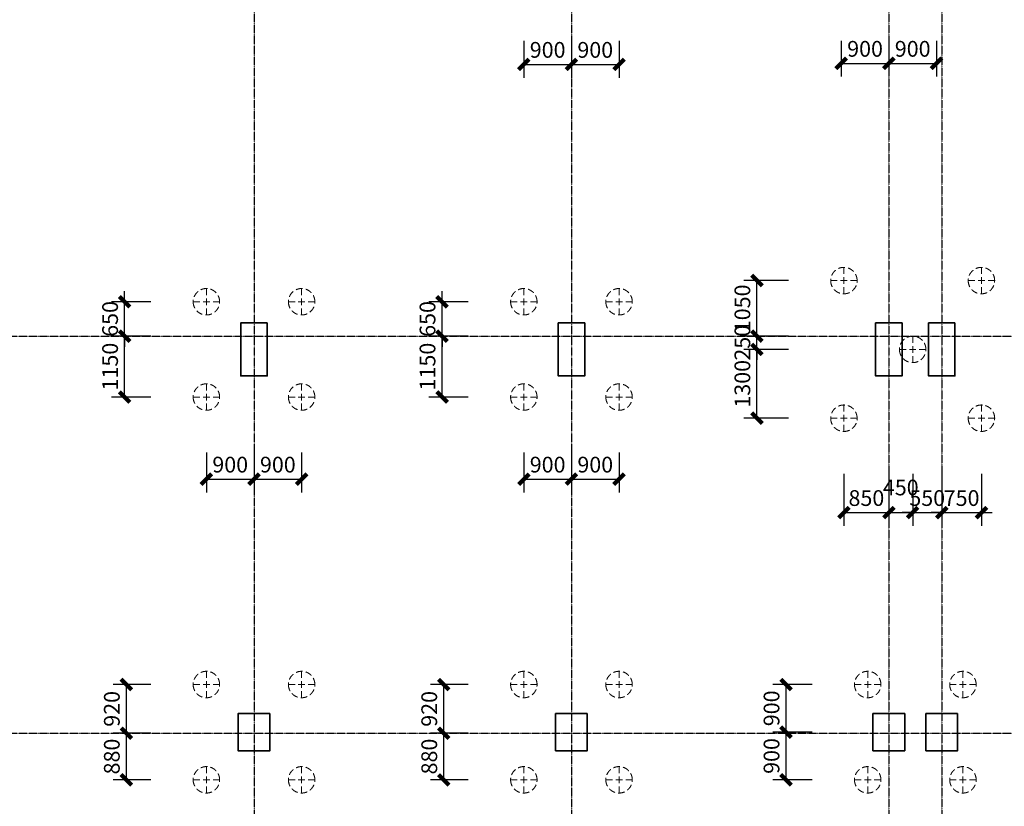
# Model space of a CAD drawing. Units: millimetres. Extents: x 0 to 325087, y 0 to 134768.
# Drawn here: x 108926 to 127538, y 28508 to 43365 of the extents above; entities that cross this region are included whole.
import ezdxf

# ---------------------------------------------------------------- set-up
doc = ezdxf.new("R2010")
doc.units = ezdxf.units.MM
doc.linetypes.add('ACAD_ISO04W100', pattern=[30.5, 24, -3, 0.5, -3])
doc.linetypes.add('短虚线', pattern=[187.5, 125, -62.5])
for name, color, linetype in [('DOTE', 1, 'Continuous'), ('PUB_DIM', 3, 'Continuous'), ('桩', 6, 'Continuous')]:
    doc.layers.add(name, color=color, linetype=linetype)
doc.layers.add('砼柱', color=2, linetype='Continuous', lineweight=35)
doc.styles.add('_TCH_DIM_T3', font='SIMPLEX', dxfattribs={"width": 0.706, "bigfont": 'GBCBIG'})
doc.dimstyles.new('_TCH_ARCH&&100', dxfattribs={"dimtxt": 297.5, "dimasz": 200, "dimexe": 250, "dimexo": 300, "dimgap": 126.25, "dimtad": 1, "dimdec": 0, "dimzin": 0, "dimdsep": 46, "dimtxsty": '_TCH_DIM_T3', "dimblk": 'ARCHTICK', "dimcen": 0.09, "dimclrt": 7, "dimazin": 2, "dimtfac": 1, "dimtdec": 0, "dimtix": 1, "dimtmove": 2, "dimatfit": 3, "dimfxl": 1, "dimtolj": 1, "dimtzin": 0, "dimarcsym": 0})

# ---------------------------------------------------------------- blocks, each defined once
blk = doc.blocks.new('_ArchTick')
at = {"color": 0, "linetype": 'ByBlock', "const_width": 0.4}
blk.add_lwpolyline([(-0.5, -0.5), (0.5, 0.5)], dxfattribs=at)
blk = doc.blocks.new('*D1508')
at = {"layer": 'Defpoints', "color": 0, "transparency": 16777216}
for p in [(124456, 43267), (125356, 43267), (125356, 42540)]:
    blk.add_point(p, dxfattribs=at)
at = {"layer": 'PUB_DIM', "color": 0, "lineweight": -2, "transparency": 16777216}
for p, q in [((124456, 42967), (124456, 42290)), ((125356, 42967), (125356, 42290)), ((124456, 42540), (125356, 42540))]:
    blk.add_line(p, q, dxfattribs=at)
at = {"layer": 'PUB_DIM', "color": 0, "lineweight": -2, "transparency": 16777216, "xscale": 200, "yscale": 200, "zscale": 200, "rotation": 180}
blk.add_blockref('_ArchTick', (124456, 42540), dxfattribs=at)
at = {"layer": 'PUB_DIM', "color": 0, "lineweight": -2, "transparency": 16777216, "xscale": 200, "yscale": 200, "zscale": 200}
blk.add_blockref('_ArchTick', (125356, 42540), dxfattribs=at)
at = {"layer": 'PUB_DIM', "color": 7, "transparency": 16777216, "insert": (124906, 42815), "char_height": 297.5, "attachment_point": 5, "style": '_TCH_DIM_T3'}
blk.add_mtext('\\A1;900', dxfattribs=at)
blk = doc.blocks.new('*D1509')
at = {"layer": 'Defpoints', "color": 0, "transparency": 16777216}
for p in [(125356, 43267), (126256, 43267), (126256, 42540)]:
    blk.add_point(p, dxfattribs=at)
at = {"layer": 'PUB_DIM', "color": 0, "lineweight": -2, "transparency": 16777216}
for p, q in [((125356, 42967), (125356, 42290)), ((126256, 42967), (126256, 42290)), ((125356, 42540), (126256, 42540))]:
    blk.add_line(p, q, dxfattribs=at)
at = {"layer": 'PUB_DIM', "color": 0, "lineweight": -2, "transparency": 16777216, "xscale": 200, "yscale": 200, "zscale": 200, "rotation": 180}
blk.add_blockref('_ArchTick', (125356, 42540), dxfattribs=at)
at = {"layer": 'PUB_DIM', "color": 0, "lineweight": -2, "transparency": 16777216, "xscale": 200, "yscale": 200, "zscale": 200}
blk.add_blockref('_ArchTick', (126256, 42540), dxfattribs=at)
at = {"layer": 'PUB_DIM', "color": 7, "transparency": 16777216, "insert": (125806, 42815), "char_height": 297.5, "attachment_point": 5, "style": '_TCH_DIM_T3'}
blk.add_mtext('\\A1;900', dxfattribs=at)
blk = doc.blocks.new('*D1510')
at = {"layer": 'Defpoints', "color": 0, "transparency": 16777216}
for p in [(118456, 43267), (119356, 43267), (119356, 42520)]:
    blk.add_point(p, dxfattribs=at)
at = {"layer": 'PUB_DIM', "color": 0, "lineweight": -2, "transparency": 16777216}
for p, q in [((118456, 42967), (118456, 42270)), ((119356, 42967), (119356, 42270)), ((118456, 42520), (119356, 42520))]:
    blk.add_line(p, q, dxfattribs=at)
at = {"layer": 'PUB_DIM', "color": 0, "lineweight": -2, "transparency": 16777216, "xscale": 200, "yscale": 200, "zscale": 200, "rotation": 180}
blk.add_blockref('_ArchTick', (118456, 42520), dxfattribs=at)
at = {"layer": 'PUB_DIM', "color": 0, "lineweight": -2, "transparency": 16777216, "xscale": 200, "yscale": 200, "zscale": 200}
blk.add_blockref('_ArchTick', (119356, 42520), dxfattribs=at)
at = {"layer": 'PUB_DIM', "color": 7, "transparency": 16777216, "insert": (118906, 42795), "char_height": 297.5, "attachment_point": 5, "style": '_TCH_DIM_T3'}
blk.add_mtext('\\A1;900', dxfattribs=at)
blk = doc.blocks.new('*D1511')
at = {"layer": 'Defpoints', "color": 0, "transparency": 16777216}
for p in [(119356, 43267), (120256, 43267), (120256, 42520)]:
    blk.add_point(p, dxfattribs=at)
at = {"layer": 'PUB_DIM', "color": 0, "lineweight": -2, "transparency": 16777216}
for p, q in [((119356, 42967), (119356, 42270)), ((120256, 42967), (120256, 42270)), ((119356, 42520), (120256, 42520))]:
    blk.add_line(p, q, dxfattribs=at)
at = {"layer": 'PUB_DIM', "color": 0, "lineweight": -2, "transparency": 16777216, "xscale": 200, "yscale": 200, "zscale": 200, "rotation": 180}
blk.add_blockref('_ArchTick', (119356, 42520), dxfattribs=at)
at = {"layer": 'PUB_DIM', "color": 0, "lineweight": -2, "transparency": 16777216, "xscale": 200, "yscale": 200, "zscale": 200}
blk.add_blockref('_ArchTick', (120256, 42520), dxfattribs=at)
at = {"layer": 'PUB_DIM', "color": 7, "transparency": 16777216, "insert": (119806, 42795), "char_height": 297.5, "attachment_point": 5, "style": '_TCH_DIM_T3'}
blk.add_mtext('\\A1;900', dxfattribs=at)
blk = doc.blocks.new('*D1602')
at = {"layer": 'Defpoints', "color": 0, "transparency": 16777216}
for p in [(124506, 35088), (125356, 35088), (125356, 34055)]:
    blk.add_point(p, dxfattribs=at)
at = {"layer": 'PUB_DIM', "color": 0, "lineweight": -2, "transparency": 16777216}
for p, q in [((124506, 34788), (124506, 33805)), ((125356, 34788), (125356, 33805)), ((124506, 34055), (125356, 34055))]:
    blk.add_line(p, q, dxfattribs=at)
at = {"layer": 'PUB_DIM', "color": 0, "lineweight": -2, "transparency": 16777216, "xscale": 200, "yscale": 200, "zscale": 200, "rotation": 180}
blk.add_blockref('_ArchTick', (124506, 34055), dxfattribs=at)
at = {"layer": 'PUB_DIM', "color": 0, "lineweight": -2, "transparency": 16777216, "xscale": 200, "yscale": 200, "zscale": 200}
blk.add_blockref('_ArchTick', (125356, 34055), dxfattribs=at)
at = {"layer": 'PUB_DIM', "color": 7, "transparency": 16777216, "insert": (124931, 34330), "char_height": 297.5, "attachment_point": 5, "style": '_TCH_DIM_T3'}
blk.add_mtext('\\A1;850', dxfattribs=at)
blk = doc.blocks.new('*D1603')
at = {"layer": 'Defpoints', "color": 0, "transparency": 16777216}
for p in [(125356, 35088), (125806, 35088), (125806, 34055)]:
    blk.add_point(p, dxfattribs=at)
at = {"layer": 'PUB_DIM', "color": 0, "lineweight": -2, "transparency": 16777216}
for p, q in [((125356, 34788), (125356, 33805)), ((125806, 34788), (125806, 33805)), ((125356, 34055), (125806, 34055))]:
    blk.add_line(p, q, dxfattribs=at)
at = {"layer": 'PUB_DIM', "color": 0, "lineweight": -2, "transparency": 16777216, "xscale": 200, "yscale": 200, "zscale": 200, "rotation": 180}
blk.add_blockref('_ArchTick', (125356, 34055), dxfattribs=at)
at = {"layer": 'PUB_DIM', "color": 0, "lineweight": -2, "transparency": 16777216, "xscale": 200, "yscale": 200, "zscale": 200}
blk.add_blockref('_ArchTick', (125806, 34055), dxfattribs=at)
at = {"layer": 'PUB_DIM', "color": 7, "transparency": 16777216, "insert": (125581, 34530), "char_height": 297.5, "attachment_point": 5, "style": '_TCH_DIM_T3'}
blk.add_mtext('\\A1;450', dxfattribs=at)
blk = doc.blocks.new('*D1604')
at = {"layer": 'Defpoints', "color": 0, "transparency": 16777216}
for p in [(125806, 35088), (126356, 35088), (126356, 34055)]:
    blk.add_point(p, dxfattribs=at)
at = {"layer": 'PUB_DIM', "color": 0, "lineweight": -2, "transparency": 16777216}
for p, q in [((125806, 34788), (125806, 33805)), ((126356, 34788), (126356, 33805)), ((125806, 34055), (125606, 34055)), ((125806, 34055), (126356, 34055)), ((126356, 34055), (126556, 34055))]:
    blk.add_line(p, q, dxfattribs=at)
at = {"layer": 'PUB_DIM', "color": 0, "lineweight": -2, "transparency": 16777216, "xscale": 200, "yscale": 200, "zscale": 200}
blk.add_blockref('_ArchTick', (125806, 34055), dxfattribs=at)
at = {"layer": 'PUB_DIM', "color": 0, "lineweight": -2, "transparency": 16777216, "xscale": 200, "yscale": 200, "zscale": 200, "rotation": 180}
blk.add_blockref('_ArchTick', (126356, 34055), dxfattribs=at)
at = {"layer": 'PUB_DIM', "color": 7, "transparency": 16777216, "insert": (126081, 34330), "char_height": 297.5, "attachment_point": 5, "style": '_TCH_DIM_T3'}
blk.add_mtext('\\A1;550', dxfattribs=at)
blk = doc.blocks.new('*D1605')
at = {"layer": 'Defpoints', "color": 0, "transparency": 16777216}
for p in [(126356, 35088), (127106, 35088), (127106, 34055)]:
    blk.add_point(p, dxfattribs=at)
at = {"layer": 'PUB_DIM', "color": 0, "lineweight": -2, "transparency": 16777216}
for p, q in [((126356, 34788), (126356, 33805)), ((127106, 34788), (127106, 33805)), ((126356, 34055), (126156, 34055)), ((126356, 34055), (127106, 34055)), ((127106, 34055), (127306, 34055))]:
    blk.add_line(p, q, dxfattribs=at)
at = {"layer": 'PUB_DIM', "color": 0, "lineweight": -2, "transparency": 16777216, "xscale": 200, "yscale": 200, "zscale": 200}
blk.add_blockref('_ArchTick', (126356, 34055), dxfattribs=at)
at = {"layer": 'PUB_DIM', "color": 0, "lineweight": -2, "transparency": 16777216, "xscale": 200, "yscale": 200, "zscale": 200, "rotation": 180}
blk.add_blockref('_ArchTick', (127106, 34055), dxfattribs=at)
at = {"layer": 'PUB_DIM', "color": 7, "transparency": 16777216, "insert": (126731, 34330), "char_height": 297.5, "attachment_point": 5, "style": '_TCH_DIM_T3'}
blk.add_mtext('\\A1;750', dxfattribs=at)
blk = doc.blocks.new('*D1606')
at = {"layer": 'Defpoints', "color": 0, "transparency": 16777216}
for p in [(122862, 38438), (123756, 38438), (123756, 37388)]:
    blk.add_point(p, dxfattribs=at)
at = {"layer": 'PUB_DIM', "color": 0, "lineweight": -2, "transparency": 16777216}
for p, q in [((123456, 38438), (122612, 38438)), ((122862, 37388), (122862, 38438)), ((123456, 37388), (122612, 37388))]:
    blk.add_line(p, q, dxfattribs=at)
at = {"layer": 'PUB_DIM', "color": 0, "lineweight": -2, "transparency": 16777216, "xscale": 200, "yscale": 200, "zscale": 200}
for p, rotation in [((122862, 38438), 90), ((122862, 37388), 270)]:
    blk.add_blockref('_ArchTick', p, dxfattribs=dict(at, rotation=rotation))
at = {"layer": 'PUB_DIM', "color": 7, "transparency": 16777216, "insert": (122587, 37913), "char_height": 297.5, "attachment_point": 5, "rotation": 90, "style": '_TCH_DIM_T3'}
blk.add_mtext('\\A1;1050', dxfattribs=at)
blk = doc.blocks.new('*D1607')
at = {"layer": 'Defpoints', "color": 0, "transparency": 16777216}
for p in [(122862, 37388), (123756, 37388), (123756, 37138)]:
    blk.add_point(p, dxfattribs=at)
at = {"layer": 'PUB_DIM', "color": 0, "lineweight": -2, "transparency": 16777216}
for p, q in [((122862, 37388), (122862, 37588)), ((123456, 37388), (122612, 37388)), ((122862, 37138), (122862, 37388)), ((123456, 37138), (122612, 37138)), ((122862, 37138), (122862, 36938))]:
    blk.add_line(p, q, dxfattribs=at)
at = {"layer": 'PUB_DIM', "color": 0, "lineweight": -2, "transparency": 16777216, "xscale": 200, "yscale": 200, "zscale": 200}
for p, rotation in [((122862, 37388), 270), ((122862, 37138), 90)]:
    blk.add_blockref('_ArchTick', p, dxfattribs=dict(at, rotation=rotation))
at = {"layer": 'PUB_DIM', "color": 7, "transparency": 16777216, "insert": (122587, 37263), "char_height": 297.5, "attachment_point": 5, "rotation": 90, "style": '_TCH_DIM_T3'}
blk.add_mtext('\\A1;250', dxfattribs=at)
blk = doc.blocks.new('*D1608')
at = {"layer": 'Defpoints', "color": 0, "transparency": 16777216}
for p in [(122862, 37138), (123756, 37138), (123756, 35838)]:
    blk.add_point(p, dxfattribs=at)
at = {"layer": 'PUB_DIM', "color": 0, "lineweight": -2, "transparency": 16777216}
for p, q in [((123456, 37138), (122612, 37138)), ((122862, 35838), (122862, 37138)), ((123456, 35838), (122612, 35838))]:
    blk.add_line(p, q, dxfattribs=at)
at = {"layer": 'PUB_DIM', "color": 0, "lineweight": -2, "transparency": 16777216, "xscale": 200, "yscale": 200, "zscale": 200}
for p, rotation in [((122862, 37138), 90), ((122862, 35838), 270)]:
    blk.add_blockref('_ArchTick', p, dxfattribs=dict(at, rotation=rotation))
at = {"layer": 'PUB_DIM', "color": 7, "transparency": 16777216, "insert": (122587, 36488), "char_height": 297.5, "attachment_point": 5, "rotation": 90, "style": '_TCH_DIM_T3'}
blk.add_mtext('\\A1;1300', dxfattribs=at)
blk = doc.blocks.new('*D1669')
at = {"layer": 'Defpoints', "color": 0, "transparency": 16777216}
for p in [(118456, 35488), (119356, 35488), (119356, 34686)]:
    blk.add_point(p, dxfattribs=at)
at = {"layer": 'PUB_DIM', "color": 0, "lineweight": -2, "transparency": 16777216}
for p, q in [((118456, 35188), (118456, 34436)), ((119356, 35188), (119356, 34436)), ((118456, 34686), (119356, 34686))]:
    blk.add_line(p, q, dxfattribs=at)
at = {"layer": 'PUB_DIM', "color": 0, "lineweight": -2, "transparency": 16777216, "xscale": 200, "yscale": 200, "zscale": 200, "rotation": 180}
blk.add_blockref('_ArchTick', (118456, 34686), dxfattribs=at)
at = {"layer": 'PUB_DIM', "color": 0, "lineweight": -2, "transparency": 16777216, "xscale": 200, "yscale": 200, "zscale": 200}
blk.add_blockref('_ArchTick', (119356, 34686), dxfattribs=at)
at = {"layer": 'PUB_DIM', "color": 7, "transparency": 16777216, "insert": (118906, 34961), "char_height": 297.5, "attachment_point": 5, "style": '_TCH_DIM_T3'}
blk.add_mtext('\\A1;900', dxfattribs=at)
blk = doc.blocks.new('*D1670')
at = {"layer": 'Defpoints', "color": 0, "transparency": 16777216}
for p in [(119356, 35488), (120256, 35488), (120256, 34686)]:
    blk.add_point(p, dxfattribs=at)
at = {"layer": 'PUB_DIM', "color": 0, "lineweight": -2, "transparency": 16777216}
for p, q in [((119356, 35188), (119356, 34436)), ((120256, 35188), (120256, 34436)), ((119356, 34686), (120256, 34686))]:
    blk.add_line(p, q, dxfattribs=at)
at = {"layer": 'PUB_DIM', "color": 0, "lineweight": -2, "transparency": 16777216, "xscale": 200, "yscale": 200, "zscale": 200, "rotation": 180}
blk.add_blockref('_ArchTick', (119356, 34686), dxfattribs=at)
at = {"layer": 'PUB_DIM', "color": 0, "lineweight": -2, "transparency": 16777216, "xscale": 200, "yscale": 200, "zscale": 200}
blk.add_blockref('_ArchTick', (120256, 34686), dxfattribs=at)
at = {"layer": 'PUB_DIM', "color": 7, "transparency": 16777216, "insert": (119806, 34961), "char_height": 297.5, "attachment_point": 5, "style": '_TCH_DIM_T3'}
blk.add_mtext('\\A1;900', dxfattribs=at)
blk = doc.blocks.new('*D1671')
at = {"layer": 'Defpoints', "color": 0, "transparency": 16777216}
for p in [(116910, 38038), (117706, 38038), (117706, 37388)]:
    blk.add_point(p, dxfattribs=at)
at = {"layer": 'PUB_DIM', "color": 0, "lineweight": -2, "transparency": 16777216}
for p, q in [((116910, 38038), (116910, 38238)), ((117406, 38038), (116660, 38038)), ((116910, 37388), (116910, 38038)), ((117406, 37388), (116660, 37388)), ((116910, 37388), (116910, 37188))]:
    blk.add_line(p, q, dxfattribs=at)
at = {"layer": 'PUB_DIM', "color": 0, "lineweight": -2, "transparency": 16777216, "xscale": 200, "yscale": 200, "zscale": 200}
for p, rotation in [((116910, 38038), 270), ((116910, 37388), 90)]:
    blk.add_blockref('_ArchTick', p, dxfattribs=dict(at, rotation=rotation))
at = {"layer": 'PUB_DIM', "color": 7, "transparency": 16777216, "insert": (116635, 37713), "char_height": 297.5, "attachment_point": 5, "rotation": 90, "style": '_TCH_DIM_T3'}
blk.add_mtext('\\A1;650', dxfattribs=at)
blk = doc.blocks.new('*D1672')
at = {"layer": 'Defpoints', "color": 0, "transparency": 16777216}
for p in [(116910, 37388), (117706, 37388), (117706, 36238)]:
    blk.add_point(p, dxfattribs=at)
at = {"layer": 'PUB_DIM', "color": 0, "lineweight": -2, "transparency": 16777216}
for p, q in [((117406, 37388), (116660, 37388)), ((116910, 36238), (116910, 37388)), ((117406, 36238), (116660, 36238))]:
    blk.add_line(p, q, dxfattribs=at)
at = {"layer": 'PUB_DIM', "color": 0, "lineweight": -2, "transparency": 16777216, "xscale": 200, "yscale": 200, "zscale": 200}
for p, rotation in [((116910, 37388), 90), ((116910, 36238), 270)]:
    blk.add_blockref('_ArchTick', p, dxfattribs=dict(at, rotation=rotation))
at = {"layer": 'PUB_DIM', "color": 7, "transparency": 16777216, "insert": (116635, 36813), "char_height": 297.5, "attachment_point": 5, "rotation": 90, "style": '_TCH_DIM_T3'}
blk.add_mtext('\\A1;1150', dxfattribs=at)
blk = doc.blocks.new('*D1673')
at = {"layer": 'Defpoints', "color": 0, "transparency": 16777216}
for p in [(112456, 35488), (113356, 35488), (113356, 34686)]:
    blk.add_point(p, dxfattribs=at)
at = {"layer": 'PUB_DIM', "color": 0, "lineweight": -2, "transparency": 16777216}
for p, q in [((112456, 35188), (112456, 34436)), ((113356, 35188), (113356, 34436)), ((112456, 34686), (113356, 34686))]:
    blk.add_line(p, q, dxfattribs=at)
at = {"layer": 'PUB_DIM', "color": 0, "lineweight": -2, "transparency": 16777216, "xscale": 200, "yscale": 200, "zscale": 200, "rotation": 180}
blk.add_blockref('_ArchTick', (112456, 34686), dxfattribs=at)
at = {"layer": 'PUB_DIM', "color": 0, "lineweight": -2, "transparency": 16777216, "xscale": 200, "yscale": 200, "zscale": 200}
blk.add_blockref('_ArchTick', (113356, 34686), dxfattribs=at)
at = {"layer": 'PUB_DIM', "color": 7, "transparency": 16777216, "insert": (112906, 34961), "char_height": 297.5, "attachment_point": 5, "style": '_TCH_DIM_T3'}
blk.add_mtext('\\A1;900', dxfattribs=at)
blk = doc.blocks.new('*D1674')
at = {"layer": 'Defpoints', "color": 0, "transparency": 16777216}
for p in [(113356, 35488), (114256, 35488), (114256, 34686)]:
    blk.add_point(p, dxfattribs=at)
at = {"layer": 'PUB_DIM', "color": 0, "lineweight": -2, "transparency": 16777216}
for p, q in [((113356, 35188), (113356, 34436)), ((114256, 35188), (114256, 34436)), ((113356, 34686), (114256, 34686))]:
    blk.add_line(p, q, dxfattribs=at)
at = {"layer": 'PUB_DIM', "color": 0, "lineweight": -2, "transparency": 16777216, "xscale": 200, "yscale": 200, "zscale": 200, "rotation": 180}
blk.add_blockref('_ArchTick', (113356, 34686), dxfattribs=at)
at = {"layer": 'PUB_DIM', "color": 0, "lineweight": -2, "transparency": 16777216, "xscale": 200, "yscale": 200, "zscale": 200}
blk.add_blockref('_ArchTick', (114256, 34686), dxfattribs=at)
at = {"layer": 'PUB_DIM', "color": 7, "transparency": 16777216, "insert": (113806, 34961), "char_height": 297.5, "attachment_point": 5, "style": '_TCH_DIM_T3'}
blk.add_mtext('\\A1;900', dxfattribs=at)
blk = doc.blocks.new('*D1675')
at = {"layer": 'Defpoints', "color": 0, "transparency": 16777216}
for p in [(110910, 38038), (111706, 38038), (111706, 37388)]:
    blk.add_point(p, dxfattribs=at)
at = {"layer": 'PUB_DIM', "color": 0, "lineweight": -2, "transparency": 16777216}
for p, q in [((110910, 38038), (110910, 38238)), ((111406, 38038), (110660, 38038)), ((110910, 37388), (110910, 38038)), ((111406, 37388), (110660, 37388)), ((110910, 37388), (110910, 37188))]:
    blk.add_line(p, q, dxfattribs=at)
at = {"layer": 'PUB_DIM', "color": 0, "lineweight": -2, "transparency": 16777216, "xscale": 200, "yscale": 200, "zscale": 200}
for p, rotation in [((110910, 38038), 270), ((110910, 37388), 90)]:
    blk.add_blockref('_ArchTick', p, dxfattribs=dict(at, rotation=rotation))
at = {"layer": 'PUB_DIM', "color": 7, "transparency": 16777216, "insert": (110635, 37713), "char_height": 297.5, "attachment_point": 5, "rotation": 90, "style": '_TCH_DIM_T3'}
blk.add_mtext('\\A1;650', dxfattribs=at)
blk = doc.blocks.new('*D1676')
at = {"layer": 'Defpoints', "color": 0, "transparency": 16777216}
for p in [(110910, 37388), (111706, 37388), (111706, 36238)]:
    blk.add_point(p, dxfattribs=at)
at = {"layer": 'PUB_DIM', "color": 0, "lineweight": -2, "transparency": 16777216}
for p, q in [((111406, 37388), (110660, 37388)), ((110910, 36238), (110910, 37388)), ((111406, 36238), (110660, 36238))]:
    blk.add_line(p, q, dxfattribs=at)
at = {"layer": 'PUB_DIM', "color": 0, "lineweight": -2, "transparency": 16777216, "xscale": 200, "yscale": 200, "zscale": 200}
for p, rotation in [((110910, 37388), 90), ((110910, 36238), 270)]:
    blk.add_blockref('_ArchTick', p, dxfattribs=dict(at, rotation=rotation))
at = {"layer": 'PUB_DIM', "color": 7, "transparency": 16777216, "insert": (110635, 36813), "char_height": 297.5, "attachment_point": 5, "rotation": 90, "style": '_TCH_DIM_T3'}
blk.add_mtext('\\A1;1150', dxfattribs=at)
blk = doc.blocks.new('*D2114')
at = {"layer": 'Defpoints', "color": 0, "transparency": 16777216}
for p in [(123413, 30808), (124206, 30808), (124206, 29908)]:
    blk.add_point(p, dxfattribs=at)
at = {"layer": 'PUB_DIM', "color": 0, "lineweight": -2, "transparency": 16777216}
for p, q in [((123906, 30808), (123163, 30808)), ((123413, 29908), (123413, 30808)), ((123906, 29908), (123163, 29908))]:
    blk.add_line(p, q, dxfattribs=at)
at = {"layer": 'PUB_DIM', "color": 0, "lineweight": -2, "transparency": 16777216, "xscale": 200, "yscale": 200, "zscale": 200}
for p, rotation in [((123413, 30808), 90), ((123413, 29908), 270)]:
    blk.add_blockref('_ArchTick', p, dxfattribs=dict(at, rotation=rotation))
at = {"layer": 'PUB_DIM', "color": 7, "transparency": 16777216, "insert": (123138, 30358), "char_height": 297.5, "attachment_point": 5, "rotation": 90, "style": '_TCH_DIM_T3'}
blk.add_mtext('\\A1;900', dxfattribs=at)
blk = doc.blocks.new('*D2115')
at = {"layer": 'Defpoints', "color": 0, "transparency": 16777216}
for p in [(123413, 29908), (124206, 29908), (124206, 29008)]:
    blk.add_point(p, dxfattribs=at)
at = {"layer": 'PUB_DIM', "color": 0, "lineweight": -2, "transparency": 16777216}
for p, q in [((123906, 29908), (123163, 29908)), ((123413, 29008), (123413, 29908)), ((123906, 29008), (123163, 29008))]:
    blk.add_line(p, q, dxfattribs=at)
at = {"layer": 'PUB_DIM', "color": 0, "lineweight": -2, "transparency": 16777216, "xscale": 200, "yscale": 200, "zscale": 200}
for p, rotation in [((123413, 29908), 90), ((123413, 29008), 270)]:
    blk.add_blockref('_ArchTick', p, dxfattribs=dict(at, rotation=rotation))
at = {"layer": 'PUB_DIM', "color": 7, "transparency": 16777216, "insert": (123138, 29458), "char_height": 297.5, "attachment_point": 5, "rotation": 90, "style": '_TCH_DIM_T3'}
blk.add_mtext('\\A1;900', dxfattribs=at)
blk = doc.blocks.new('*D2154')
at = {"layer": 'Defpoints', "color": 0, "transparency": 16777216}
for p in [(116943, 30808), (117706, 30808), (117706, 29888)]:
    blk.add_point(p, dxfattribs=at)
at = {"layer": 'PUB_DIM', "color": 0, "lineweight": -2, "transparency": 16777216}
for p, q in [((117406, 30808), (116693, 30808)), ((116943, 29888), (116943, 30808)), ((117406, 29888), (116693, 29888))]:
    blk.add_line(p, q, dxfattribs=at)
at = {"layer": 'PUB_DIM', "color": 0, "lineweight": -2, "transparency": 16777216, "xscale": 200, "yscale": 200, "zscale": 200}
for p, rotation in [((116943, 30808), 90), ((116943, 29888), 270)]:
    blk.add_blockref('_ArchTick', p, dxfattribs=dict(at, rotation=rotation))
at = {"layer": 'PUB_DIM', "color": 7, "transparency": 16777216, "insert": (116668, 30348), "char_height": 297.5, "attachment_point": 5, "rotation": 90, "style": '_TCH_DIM_T3'}
blk.add_mtext('\\A1;920', dxfattribs=at)
blk = doc.blocks.new('*D2155')
at = {"layer": 'Defpoints', "color": 0, "transparency": 16777216}
for p in [(116943, 29888), (117706, 29888), (117706, 29008)]:
    blk.add_point(p, dxfattribs=at)
at = {"layer": 'PUB_DIM', "color": 0, "lineweight": -2, "transparency": 16777216}
for p, q in [((117406, 29888), (116693, 29888)), ((116943, 29008), (116943, 29888)), ((117406, 29008), (116693, 29008))]:
    blk.add_line(p, q, dxfattribs=at)
at = {"layer": 'PUB_DIM', "color": 0, "lineweight": -2, "transparency": 16777216, "xscale": 200, "yscale": 200, "zscale": 200}
for p, rotation in [((116943, 29888), 90), ((116943, 29008), 270)]:
    blk.add_blockref('_ArchTick', p, dxfattribs=dict(at, rotation=rotation))
at = {"layer": 'PUB_DIM', "color": 7, "transparency": 16777216, "insert": (116668, 29448), "char_height": 297.5, "attachment_point": 5, "rotation": 90, "style": '_TCH_DIM_T3'}
blk.add_mtext('\\A1;880', dxfattribs=at)
blk = doc.blocks.new('*D2158')
at = {"layer": 'Defpoints', "color": 0, "transparency": 16777216}
for p in [(110943, 30808), (111706, 30808), (111706, 29888)]:
    blk.add_point(p, dxfattribs=at)
at = {"layer": 'PUB_DIM', "color": 0, "lineweight": -2, "transparency": 16777216}
for p, q in [((111406, 30808), (110693, 30808)), ((110943, 29888), (110943, 30808)), ((111406, 29888), (110693, 29888))]:
    blk.add_line(p, q, dxfattribs=at)
at = {"layer": 'PUB_DIM', "color": 0, "lineweight": -2, "transparency": 16777216, "xscale": 200, "yscale": 200, "zscale": 200}
for p, rotation in [((110943, 30808), 90), ((110943, 29888), 270)]:
    blk.add_blockref('_ArchTick', p, dxfattribs=dict(at, rotation=rotation))
at = {"layer": 'PUB_DIM', "color": 7, "transparency": 16777216, "insert": (110668, 30348), "char_height": 297.5, "attachment_point": 5, "rotation": 90, "style": '_TCH_DIM_T3'}
blk.add_mtext('\\A1;920', dxfattribs=at)
blk = doc.blocks.new('*D2159')
at = {"layer": 'Defpoints', "color": 0, "transparency": 16777216}
for p in [(110943, 29888), (111706, 29888), (111706, 29008)]:
    blk.add_point(p, dxfattribs=at)
at = {"layer": 'PUB_DIM', "color": 0, "lineweight": -2, "transparency": 16777216}
for p, q in [((111406, 29888), (110693, 29888)), ((110943, 29008), (110943, 29888)), ((111406, 29008), (110693, 29008))]:
    blk.add_line(p, q, dxfattribs=at)
at = {"layer": 'PUB_DIM', "color": 0, "lineweight": -2, "transparency": 16777216, "xscale": 200, "yscale": 200, "zscale": 200}
for p, rotation in [((110943, 29888), 90), ((110943, 29008), 270)]:
    blk.add_blockref('_ArchTick', p, dxfattribs=dict(at, rotation=rotation))
at = {"layer": 'PUB_DIM', "color": 7, "transparency": 16777216, "insert": (110668, 29448), "char_height": 297.5, "attachment_point": 5, "rotation": 90, "style": '_TCH_DIM_T3'}
blk.add_mtext('\\A1;880', dxfattribs=at)

msp = doc.modelspace()

# ---------------------------------------------------------------- linework, layer by layer
at = {"layer": 'DOTE', "color": 251, "linetype": 'ACAD_ISO04W100', "ltscale": 0.1}
for p, q in [((113355.76, 49232.62), (113355.76, 11419.95)), ((119355.76, 49232.62), (119355.76, 11419.95)), ((125355.76, 49232.62), (125355.76, 11419.95)), ((126355.76, 49232.62), (126355.76, 11419.95)), ((9490.13, 37387.76), (272255.59, 37387.76)), ((9490.13, 29887.76), (272155.59, 29887.76))]:
    msp.add_line(p, q, dxfattribs=at)
at = {"layer": '桩', "linetype": '短虚线', "lineweight": 18}
for p, q in [((124505.75, 38187.76), (124505.75, 38687.76)), ((127105.75, 38187.76), (127105.75, 38687.76)), ((124255.75, 38437.76), (124755.75, 38437.76)), ((126855.75, 38437.76), (127355.75, 38437.76)), ((112455.75, 37787.76), (112455.75, 38287.76)), ((114255.75, 37787.76), (114255.75, 38287.76)), ((118455.75, 37787.76), (118455.75, 38287.76)), ((120255.75, 37787.76), (120255.75, 38287.76)), ((112205.75, 38037.76), (112705.75, 38037.76)), ((114005.75, 38037.76), (114505.75, 38037.76)), ((118205.75, 38037.76), (118705.75, 38037.76)), ((120005.75, 38037.76), (120505.75, 38037.76)), ((125805.75, 36887.76), (125805.75, 37387.76)), ((125555.75, 37137.76), (126055.75, 37137.76)), ((112455.75, 35987.76), (112455.75, 36487.76)), ((114255.75, 35987.76), (114255.75, 36487.76)), ((118455.75, 35987.76), (118455.75, 36487.76)), ((120255.75, 35987.76), (120255.75, 36487.76)), ((112205.75, 36237.76), (112705.75, 36237.76)), ((114005.75, 36237.76), (114505.75, 36237.76)), ((118205.75, 36237.76), (118705.75, 36237.76)), ((120005.75, 36237.76), (120505.75, 36237.76)), ((124505.75, 35587.76), (124505.75, 36087.76)), ((127105.75, 35587.76), (127105.75, 36087.76)), ((124255.75, 35837.76), (124755.75, 35837.76)), ((126855.75, 35837.76), (127355.75, 35837.76)), ((112455.75, 30557.76), (112455.75, 31057.76)), ((114255.75, 30557.76), (114255.75, 31057.76)), ((118455.75, 30557.76), (118455.75, 31057.76)), ((120255.75, 30557.76), (120255.75, 31057.76)), ((124955.77, 30557.76), (124955.77, 31057.76)), ((126755.77, 30557.76), (126755.77, 31057.76)), ((112205.75, 30807.76), (112705.75, 30807.76)), ((114005.75, 30807.76), (114505.75, 30807.76)), ((118205.75, 30807.76), (118705.75, 30807.76)), ((120005.75, 30807.76), (120505.75, 30807.76)), ((124705.77, 30807.76), (125205.77, 30807.76)), ((126505.77, 30807.76), (127005.77, 30807.76)), ((112455.75, 28757.76), (112455.75, 29257.76)), ((114255.75, 28757.76), (114255.75, 29257.76)), ((118455.75, 28757.76), (118455.75, 29257.76)), ((120255.75, 28757.76), (120255.75, 29257.76)), ((124955.77, 28757.76), (124955.77, 29257.76)), ((126755.77, 28757.76), (126755.77, 29257.76)), ((112205.75, 29007.76), (112705.75, 29007.76)), ((114005.75, 29007.76), (114505.75, 29007.76)), ((118205.75, 29007.76), (118705.75, 29007.76)), ((120005.75, 29007.76), (120505.75, 29007.76)), ((124705.77, 29007.76), (125205.77, 29007.76)), ((126505.77, 29007.76), (127005.77, 29007.76))]:
    msp.add_line(p, q, dxfattribs=at)
for points in [[(124755.75, 38437.76, 1), (124255.75, 38437.76, 1)], [(127355.75, 38437.76, 1), (126855.75, 38437.76, 1)], [(112705.75, 38037.76, 1), (112205.75, 38037.76, 1)], [(114505.75, 38037.76, 1), (114005.75, 38037.76, 1)], [(118705.75, 38037.76, 1), (118205.75, 38037.76, 1)], [(120505.75, 38037.76, 1), (120005.75, 38037.76, 1)], [(126055.75, 37137.76, 1), (125555.75, 37137.76, 1)], [(112705.75, 36237.76, 1), (112205.75, 36237.76, 1)], [(114505.75, 36237.76, 1), (114005.75, 36237.76, 1)], [(118705.75, 36237.76, 1), (118205.75, 36237.76, 1)], [(120505.75, 36237.76, 1), (120005.75, 36237.76, 1)], [(124755.75, 35837.76, 1), (124255.75, 35837.76, 1)], [(127355.75, 35837.76, 1), (126855.75, 35837.76, 1)], [(112705.75, 30807.76, 1), (112205.75, 30807.76, 1)], [(114505.75, 30807.76, 1), (114005.75, 30807.76, 1)], [(118705.75, 30807.76, 1), (118205.75, 30807.76, 1)], [(120505.75, 30807.76, 1), (120005.75, 30807.76, 1)], [(125205.77, 30807.76, 1), (124705.77, 30807.76, 1)], [(127005.77, 30807.76, 1), (126505.77, 30807.76, 1)], [(112705.75, 29007.76, 1), (112205.75, 29007.76, 1)], [(114505.75, 29007.76, 1), (114005.75, 29007.76, 1)], [(118705.75, 29007.76, 1), (118205.75, 29007.76, 1)], [(120505.75, 29007.76, 1), (120005.75, 29007.76, 1)], [(125205.77, 29007.76, 1), (124705.77, 29007.76, 1)], [(127005.77, 29007.76, 1), (126505.77, 29007.76, 1)]]:
    msp.add_lwpolyline(points, format="xyb", close=True, dxfattribs=at)
at = {"layer": '砼柱', "lineweight": 35}
for points in [[(113605.76, 37637.76), (113105.76, 37637.76), (113105.76, 36637.76), (113605.76, 36637.76)], [(119605.76, 37637.76), (119105.76, 37637.76), (119105.76, 36637.76), (119605.76, 36637.76)], [(125605.76, 37637.76), (125105.76, 37637.76), (125105.76, 36637.76), (125605.76, 36637.76)], [(126605.76, 37637.76), (126105.76, 37637.76), (126105.76, 36637.76), (126605.76, 36637.76)], [(113655.76, 30257.76), (113055.76, 30257.76), (113055.76, 29557.76), (113655.76, 29557.76)], [(119655.76, 30257.76), (119055.76, 30257.76), (119055.76, 29557.76), (119655.76, 29557.76)], [(125655.76, 30257.76), (125055.76, 30257.76), (125055.76, 29557.76), (125655.76, 29557.76)], [(126655.76, 30257.76), (126055.76, 30257.76), (126055.76, 29557.76), (126655.76, 29557.76)]]:
    msp.add_lwpolyline(points, close=True, dxfattribs=at)

# ---------------------------------------------------------------- dimensions: what is measured, and where the dimension line sits
at = {"layer": 'PUB_DIM'}
for p1, p2, distance, picture, middle in [((118455.75, 43267.28), (119355.76, 43267.28), -747.74, '*D1510', (118905.76, 42794.54)), ((119355.76, 43267.28), (120255.75, 43267.28), -747.74, '*D1511', (119805.76, 42794.54)), ((124455.75, 43267.28), (125355.76, 43267.28), -727.74, '*D1508', (124905.76, 42814.54)), ((125355.76, 43267.28), (126255.75, 43267.28), -727.74, '*D1509', (125805.76, 42814.54)), ((123755.76, 37387.76), (123755.76, 38437.76), 894.24, '*D1606', (122586.52, 37912.76)), ((111705.76, 37387.76), (111705.76, 38037.76), 795.39, '*D1675', (110635.37, 37712.76)), ((117705.76, 37387.76), (117705.76, 38037.76), 795.39, '*D1671', (116635.37, 37712.76)), ((123755.76, 37137.76), (123755.76, 37387.76), 894.24, '*D1607', (122586.52, 37262.76)), ((111705.76, 36237.76), (111705.76, 37387.76), 795.39, '*D1676', (110635.37, 36812.76)), ((117705.76, 36237.76), (117705.76, 37387.76), 795.39, '*D1672', (116635.37, 36812.76)), ((123755.76, 35837.76), (123755.76, 37137.76), 894.24, '*D1608', (122586.52, 36487.76)), ((112455.76, 35487.76), (113355.76, 35487.76), -802.19, '*D1673', (112905.76, 34960.58)), ((113355.76, 35487.76), (114255.76, 35487.76), -802.19, '*D1674', (113805.76, 34960.58)), ((118455.76, 35487.76), (119355.76, 35487.76), -802.19, '*D1669', (118905.76, 34960.58)), ((119355.76, 35487.76), (120255.76, 35487.76), -802.19, '*D1670', (119805.76, 34960.58)), ((124505.75, 35087.76), (125355.76, 35087.76), -1032.39, '*D1602', (124930.76, 34330.37)), ((125805.75, 35087.76), (126355.76, 35087.76), -1032.39, '*D1604', (126080.76, 34330.37)), ((126355.76, 35087.76), (127105.75, 35087.76), -1032.39, '*D1605', (126730.76, 34330.37)), ((111705.76, 29887.76), (111705.76, 30807.76), 763.13, '*D2158', (110667.63, 30347.76)), ((117705.76, 29887.76), (117705.76, 30807.76), 763.13, '*D2154', (116667.63, 30347.76)), ((124205.77, 29907.76), (124205.77, 30807.76), 792.45, '*D2114', (123138.31, 30357.76)), ((111705.76, 29007.76), (111705.76, 29887.76), 763.13, '*D2159', (110667.63, 29447.76)), ((117705.76, 29007.76), (117705.76, 29887.76), 763.13, '*D2155', (116667.63, 29447.76)), ((124205.77, 29007.76), (124205.77, 29907.76), 792.45, '*D2115', (123138.31, 29457.76))]:
    dim = msp.add_aligned_dim(p1=p1, p2=p2, distance=distance, dimstyle='_TCH_ARCH&&100', dxfattribs=at)
    dim.commit()
    dim.dimension.update_dxf_attribs({"geometry": picture, "text_midpoint": middle})
dim = msp.add_linear_dim(base=(125805.75, 34055.37), p1=(125355.76, 35087.76), p2=(125805.75, 35087.76), angle=0, dimstyle='_TCH_ARCH&&100', dxfattribs=at)
dim.commit()
dim.dimension.update_dxf_attribs({"geometry": '*D1603', "text_midpoint": (125580.76, 34530.37), "dimtype": 161})

doc.saveas('drawing.dxf')
